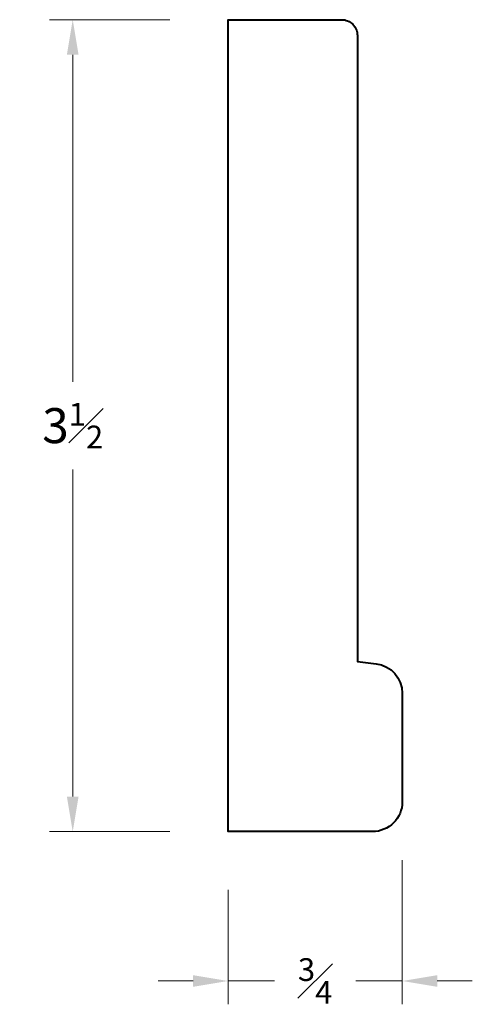
# Model space of a CAD drawing. Units: inches. Extents: x 1.12 to 3.06, y 0.54 to 4.75.
import ezdxf

# ---------------------------------------------------------------- set-up
doc = ezdxf.new("R2010")
doc.units = ezdxf.units.IN
doc.header["$MEASUREMENT"] = 0
doc.layers.get('0').update_dxf_attribs({"lineweight": 40})
doc.layers.add('DIMENSION', color=7, linetype='Continuous', lineweight=15)
doc.dimstyles.new('small trim', dxfattribs={"dimscale": 0, "dimtxt": 0.15, "dimasz": 0.15, "dimexe": 0.1, "dimexo": 0.25, "dimgap": 0.09, "dimtad": 0, "dimtih": 1, "dimtoh": 1, "dimdec": 4, "dimzin": 0, "dimdsep": 46, "dimlunit": 5, "dimtxsty": 'Standard', "dimcen": 0.09, "dimdle": 0.25, "dimclrd": 252, "dimclre": 252, "dimclrt": 256, "dimadec": 0, "dimazin": 0, "dimtfac": 0.65, "dimtdec": 4, "dimtmove": 2, "dimatfit": 1, "dimfxl": 1, "dimfrac": 1, "dimtolj": 1, "dimtzin": 0, "dimlwd": 9, "dimlwe": 9, "dimarcsym": 0})

# ---------------------------------------------------------------- blocks, each defined once
blk = doc.blocks.new('*D11989')
at = {"layer": 'Defpoints', "color": 0, "transparency": 16777216}
for p in [(2.7574, 1.4025), (2.011, 1.2756), (2.7574, 0.6354)]:
    blk.add_point(p, dxfattribs=at)
at = {"layer": 'DIMENSION', "color": 252, "lineweight": 9, "transparency": 16777216}
for p, q in [((2.7574, 1.1525), (2.7574, 0.5354)), ((2.011, 1.0256), (2.011, 0.5354)), ((1.861, 0.6354), (1.711, 0.6354)), ((2.011, 0.6354), (2.2106, 0.6354)), ((2.7574, 0.6354), (2.5578, 0.6354)), ((2.9074, 0.6354), (3.0574, 0.6354))]:
    blk.add_line(p, q, dxfattribs=at)
at = {"layer": 'DIMENSION', "color": 252, "transparency": 16777216}
for points in [[(1.861, 0.6604), (1.861, 0.6104), (2.011, 0.6354)], [(2.9074, 0.6604), (2.9074, 0.6104), (2.7574, 0.6354)]]:
    blk.add_solid(points, dxfattribs=at)
at = {"layer": 'DIMENSION', "transparency": 16777216, "insert": (2.3842, 0.6354), "char_height": 0.15, "attachment_point": 5}
blk.add_mtext('\\A1;{\\H0.65x;\\S3#4;}', dxfattribs=at)
blk = doc.blocks.new('*D11990')
at = {"layer": 'Defpoints', "color": 0, "transparency": 16777216}
for p in [(1.3456, 4.7547), (2.011, 4.7547), (2.011, 1.2756)]:
    blk.add_point(p, dxfattribs=at)
at = {"layer": 'DIMENSION', "color": 252, "lineweight": 9, "transparency": 16777216}
for p, q in [((1.761, 4.7547), (1.2456, 4.7547)), ((1.3456, 4.6047), (1.3456, 3.2027)), ((1.3456, 1.4256), (1.3456, 2.8277)), ((1.761, 1.2756), (1.2456, 1.2756))]:
    blk.add_line(p, q, dxfattribs=at)
at = {"layer": 'DIMENSION', "color": 252, "transparency": 16777216}
for points in [[(1.3206, 4.6047), (1.3706, 4.6047), (1.3456, 4.7547)], [(1.3206, 1.4256), (1.3706, 1.4256), (1.3456, 1.2756)]]:
    blk.add_solid(points, dxfattribs=at)
at = {"layer": 'DIMENSION', "transparency": 16777216, "insert": (1.3456, 3.0152), "char_height": 0.15, "attachment_point": 5}
blk.add_mtext('\\A1;3{\\H0.65x;\\S1#2;}', dxfattribs=at)

msp = doc.modelspace()

# ---------------------------------------------------------------- linework, layer by layer
msp.add_lwpolyline([(2.63047, 1.2756), (2.01103, 1.2756), (2.01103, 4.75474), (2.49738, 4.75474, -0.4142136), (2.56507, 4.68704), (2.56507, 2.00448), (2.6459, 1.99458, -0.3789438), (2.75739, 1.8686), (2.75739, 1.40253, -0.4142136)], format="xyb", close=True)

# ---------------------------------------------------------------- dimensions: what is measured, and where the dimension line sits
at = {"layer": 'DIMENSION'}
dim = msp.add_linear_dim(base=(1.34563, 4.75474), p1=(2.01103, 1.2756), p2=(2.01103, 4.75474), angle=270, dimstyle='small trim', override={"dimscale": 1, "dimpost": '\\X'}, dxfattribs=at)
dim.commit()
dim.dimension.update_dxf_attribs({"geometry": '*D11990', "text_midpoint": (1.34563, 3.01517)})
dim = msp.add_linear_dim(base=(2.75739, 0.63545), p1=(2.01103, 1.2756), p2=(2.75739, 1.40253), dimstyle='small trim', override={"dimscale": 1, "dimpost": '\\X'}, dxfattribs=at)
dim.commit()
dim.dimension.update_dxf_attribs({"geometry": '*D11989', "text_midpoint": (2.38421, 0.63545)})

doc.saveas('drawing.dxf')
